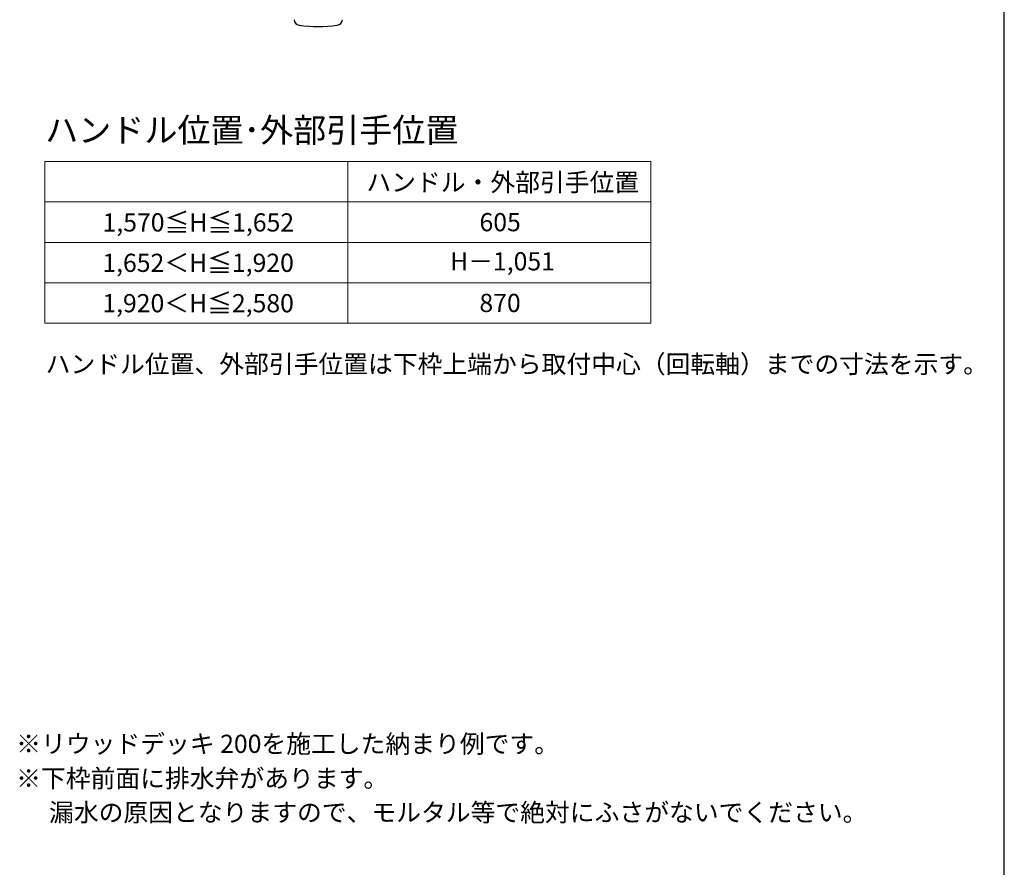
# Model space of a CAD drawing. Extents: x 105 to 1167, y 126 to 1689.
# Drawn here: x 667 to 1155, y 727 to 1146 of the extents above; entities that cross this region are included whole.
import ezdxf

# ---------------------------------------------------------------- set-up
doc = ezdxf.new("R2010")
doc.units = 0
for name, color, linetype, lineweight in [('TABLE1', 255, 'CONTINUOUS', 13), ('USER1', 3, 'CONTINUOUS', 13), ('YKK_13', 4, 'CONTINUOUS', 30), ('YKK_ZWAK', 7, 'CONTINUOUS', 30)]:
    doc.layers.add(name, color=color, linetype=linetype, lineweight=lineweight)
doc.styles.add('text-b', font='txt')

msp = doc.modelspace()

# ---------------------------------------------------------------- linework, layer by layer
at = {"layer": 'TABLE1'}
for p, q in [((680, 1076), (980, 1076)), ((680, 1076), (680, 996)), ((830, 1076), (830, 996)), ((980, 1076), (980, 996)), ((680, 1056), (980, 1056)), ((680, 1036), (980, 1036)), ((680, 1016), (980, 1016)), ((680, 996), (980, 996))]:
    msp.add_line(p, q, dxfattribs=at)
at = {"layer": 'YKK_13'}
for centre, radius, start, end in [((806.34, 1146.46), 3, 183.9452, 261.5576), ((824.26, 1146.46), 3, 278.4424, 356.0548), ((815.3, 1206.8), 64, 261.5576, 278.4424)]:
    msp.add_arc(centre, radius, start, end, dxfattribs=at)
at = {"layer": 'YKK_ZWAK'}
msp.add_line((1155, 126), (1155, 1656), dxfattribs=at)

# ---------------------------------------------------------------- texts
at = {"layer": 'TABLE1', "style": 'text-b'}
for s, p in [('ハンドル・外部引手位置', (839.14, 1061.24)), ('1,570≦H≦1,652', (708.52, 1041.37)), ('605', (895.16, 1041.5)), ('1,652＜H≦1,920', (708.41, 1021.37)), ('H－1,051', (880.61, 1022.11)), ('1,920＜H≦2,580', (708.41, 1001.37)), ('870', (895.11, 1001.5))]:
    msp.add_text(s, height=9, dxfattribs=at).set_placement(p)
at = {"layer": 'USER1', "style": 'text-b'}
for s, height, p in [('ハンドル位置･外部引手位置', 12, (680.11, 1085.57)), ('ハンドル位置、外部引手位置は下枠上端から取付中心（回転軸）までの寸法を示す。', 9, (680.34, 971.23)), ('※リウッドデッキ 200を施工した納まり例です。', 9, (665.77, 783.18)), ('※下枠前面に排水弁があります。', 9, (665.77, 766.07)), ('\u3000 漏水の原因となりますので、モルタル等で絶対にふさがないでください。', 9, (667, 749.23))]:
    msp.add_text(s, height=height, dxfattribs=at).set_placement(p)

doc.saveas('drawing.dxf')
